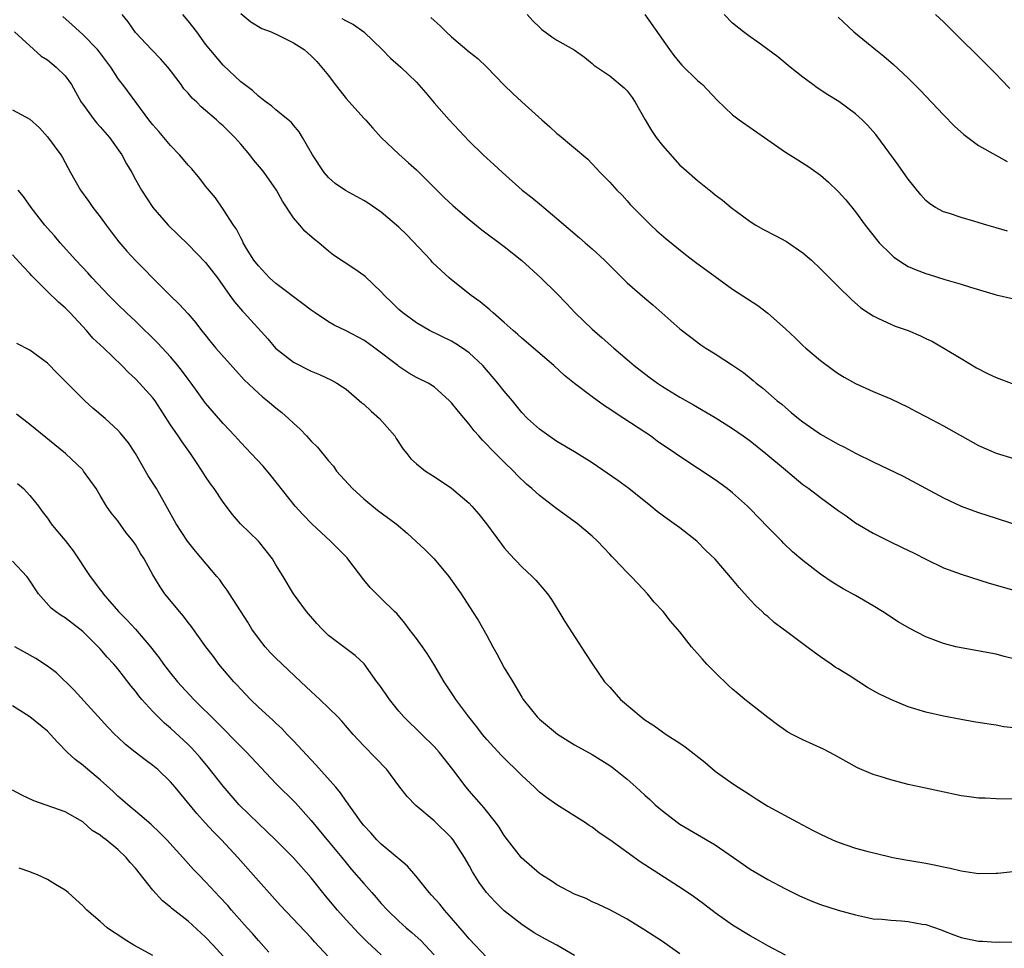
# Model space of a CAD drawing. Units: inches. Extents: x 2610000 to 2613000, y 1494000 to 1497000.
# Drawn here: x 2610498 to 2610610, y 1495071 to 1495176 of the extents above; entities that cross this region are included whole.
import ezdxf

# ---------------------------------------------------------------- set-up
doc = ezdxf.new("R2010")
doc.units = ezdxf.units.IN
doc.header["$MEASUREMENT"] = 0
doc.layers.add('LD26101494_2ft', color=200, linetype='Continuous')

msp = doc.modelspace()

# ---------------------------------------------------------------- linework, layer by layer
at = {"layer": 'LD26101494_2ft'}
for points, elevation in [([(2610611, 1495087.65), (2610609, 1495087.67), (2610607.74, 1495087.74), (2610607, 1495087.76), (2610605.92, 1495087.92), (2610605, 1495088.03), (2610602.54, 1495088.54), (2610600.44, 1495089), (2610599, 1495089.32), (2610597, 1495089.82), (2610595.79, 1495090.21), (2610595, 1495090.45), (2610593.22, 1495091.22), (2610591.92, 1495091.92), (2610590.65, 1495092.65), (2610589.34, 1495093.34), (2610587, 1495094.38), (2610585.79, 1495095), (2610585.28, 1495095.28), (2610585, 1495095.45), (2610584.1, 1495096.1), (2610583, 1495096.94), (2610580.39, 1495099), (2610579.63, 1495099.63), (2610579, 1495100.15), (2610578.55, 1495100.55), (2610577, 1495102.05), (2610576.08, 1495103), (2610575.56, 1495103.56), (2610575, 1495104.24), (2610574.63, 1495104.63), (2610574.32, 1495105), (2610573, 1495106.7), (2610571.92, 1495107.92), (2610571.09, 1495109), (2610570.08, 1495110.08), (2610569.32, 1495111), (2610568.19, 1495112.19), (2610567.46, 1495113), (2610567, 1495113.44), (2610565.53, 1495115), (2610565.26, 1495115.26), (2610565, 1495115.54), (2610563.61, 1495117), (2610563, 1495117.58), (2610561.32, 1495119), (2610559, 1495120.68), (2610557, 1495122.21), (2610556.14, 1495123), (2610555.52, 1495123.52), (2610554.5, 1495124.5), (2610554.05, 1495125), (2610553, 1495126), (2610552.02, 1495127), (2610551.49, 1495127.49), (2610551, 1495128.03), (2610550.51, 1495128.5), (2610550.09, 1495129), (2610549.58, 1495129.58), (2610549, 1495130.33), (2610547.77, 1495131.77), (2610547, 1495132.77), (2610546.78, 1495133), (2610545, 1495134.58), (2610544.33, 1495135), (2610543, 1495135.67), (2610542.14, 1495136.14), (2610541, 1495136.9), (2610540.89, 1495137), (2610538.27, 1495139), (2610537.53, 1495139.53), (2610537, 1495139.89), (2610535, 1495140.95), (2610533.64, 1495141.63), (2610533, 1495142), (2610531.46, 1495143), (2610531, 1495143.32), (2610530.06, 1495144.06), (2610527, 1495146.37), (2610526.27, 1495147), (2610525, 1495148.35), (2610524.5, 1495149), (2610523.67, 1495150.33), (2610523.28, 1495151), (2610523.2, 1495151.2), (2610523, 1495151.55), (2610522.53, 1495152.54), (2610522.19, 1495153), (2610521, 1495154.84), (2610520.11, 1495156.11), (2610519, 1495157.45), (2610518.33, 1495158.33), (2610517.41, 1495159.41), (2610517, 1495159.83), (2610516.48, 1495160.48), (2610516.03, 1495161), (2610515, 1495162.07), (2610513.66, 1495163.66), (2610513, 1495164.41), (2610512.53, 1495165), (2610511.16, 1495166.84), (2610509.58, 1495169), (2610509.32, 1495169.32), (2610509, 1495169.75), (2610508.19, 1495171), (2610506.83, 1495172.83), (2610506.68, 1495173), (2610505, 1495174.73), (2610503.8, 1495175.8), (2610502.76, 1495176.76)], 9462), ([(2610611, 1495095.74), (2610609.89, 1495095.89), (2610609, 1495096.05), (2610608.17, 1495096.17), (2610606.45, 1495096.45), (2610605, 1495096.69), (2610603, 1495097.07), (2610601, 1495097.53), (2610599, 1495098.14), (2610597, 1495098.97), (2610595.64, 1495099.64), (2610594.35, 1495100.35), (2610592.37, 1495101.63), (2610591, 1495102.49), (2610590.68, 1495102.68), (2610590.23, 1495103), (2610589.49, 1495103.49), (2610589, 1495103.86), (2610588.32, 1495104.32), (2610587.46, 1495105), (2610587, 1495105.31), (2610585, 1495106.8), (2610584.76, 1495107), (2610583.74, 1495107.74), (2610583, 1495108.42), (2610582.68, 1495108.68), (2610582.37, 1495109), (2610581.64, 1495109.64), (2610581, 1495110.33), (2610579.73, 1495111.73), (2610579, 1495112.66), (2610577, 1495114.96), (2610575.96, 1495115.96), (2610574.93, 1495117), (2610573, 1495118.53), (2610572.36, 1495119), (2610571.55, 1495119.55), (2610570.41, 1495120.41), (2610569.7, 1495121), (2610567.2, 1495123), (2610565.93, 1495123.93), (2610563, 1495125.94), (2610561, 1495127.18), (2610559, 1495128.36), (2610558.06, 1495129), (2610557, 1495129.78), (2610555.65, 1495131), (2610555, 1495131.68), (2610553.92, 1495133), (2610553, 1495134.08), (2610552.28, 1495135), (2610550.57, 1495137), (2610549, 1495138.48), (2610548.26, 1495139), (2610547.5, 1495139.5), (2610547, 1495139.79), (2610544.5, 1495141), (2610543, 1495141.88), (2610541.45, 1495143), (2610541, 1495143.4), (2610540.21, 1495144.21), (2610539.37, 1495145), (2610539, 1495145.42), (2610537.15, 1495147.15), (2610537, 1495147.28), (2610535.99, 1495147.99), (2610534.77, 1495148.77), (2610533.57, 1495149.57), (2610533, 1495150.02), (2610531.88, 1495151), (2610531.38, 1495151.38), (2610530.31, 1495152.31), (2610529.74, 1495153), (2610529, 1495153.83), (2610527.75, 1495155.75), (2610527.07, 1495157), (2610525.65, 1495159), (2610525.37, 1495159.37), (2610524.44, 1495160.44), (2610524.02, 1495161), (2610523, 1495162.21), (2610522.32, 1495163), (2610521, 1495164.31), (2610520.62, 1495164.62), (2610520.22, 1495165), (2610519, 1495166.07), (2610518.48, 1495166.48), (2610517.99, 1495167), (2610517.47, 1495167.47), (2610517, 1495168.03), (2610516.53, 1495168.53), (2610516.2, 1495169), (2610515, 1495170.6), (2610514.68, 1495171), (2610513.91, 1495171.91), (2610512.83, 1495173), (2610511, 1495174.95), (2610510.17, 1495176.17), (2610509.48, 1495177)], 9460), ([(2610611, 1495103.63), (2610609.9, 1495103.9), (2610609, 1495104.14), (2610605, 1495104.86), (2610604.41, 1495105), (2610603, 1495105.36), (2610602.41, 1495105.59), (2610601, 1495106.11), (2610599.1, 1495107.1), (2610597.84, 1495107.84), (2610596.07, 1495109), (2610595, 1495109.66), (2610593, 1495110.81), (2610591.58, 1495111.58), (2610590.34, 1495112.34), (2610589, 1495113.26), (2610587, 1495114.81), (2610585.81, 1495115.81), (2610584.78, 1495116.78), (2610584.59, 1495117), (2610583, 1495118.6), (2610581, 1495120.7), (2610580.7, 1495121), (2610579, 1495122.51), (2610578.38, 1495123), (2610577, 1495124), (2610573, 1495126.65), (2610572.51, 1495127), (2610570.42, 1495128.42), (2610569.63, 1495129), (2610569, 1495129.42), (2610566.6, 1495131), (2610565.61, 1495131.61), (2610565, 1495132.04), (2610564.42, 1495132.42), (2610563, 1495133.44), (2610561, 1495134.97), (2610559.87, 1495135.87), (2610558.63, 1495137), (2610555, 1495140.12), (2610554.55, 1495140.55), (2610554.02, 1495141), (2610553, 1495141.91), (2610551.73, 1495143), (2610551.35, 1495143.35), (2610550.26, 1495144.26), (2610549.24, 1495145), (2610547, 1495146.77), (2610546.74, 1495147), (2610545.82, 1495147.82), (2610544.8, 1495148.8), (2610544.63, 1495149), (2610541.89, 1495151.89), (2610541, 1495152.76), (2610539, 1495154.49), (2610537.5, 1495155.5), (2610537, 1495155.8), (2610534.93, 1495156.93), (2610533.76, 1495157.76), (2610533, 1495158.41), (2610532.48, 1495159), (2610531.16, 1495161), (2610530.03, 1495163), (2610529.64, 1495163.64), (2610529, 1495164.39), (2610528.73, 1495164.73), (2610528.41, 1495165), (2610527, 1495166.12), (2610526.54, 1495166.54), (2610525.89, 1495167), (2610525.4, 1495167.4), (2610525, 1495167.68), (2610524.32, 1495168.32), (2610523.41, 1495169), (2610523, 1495169.34), (2610521, 1495171.22), (2610519, 1495173.6), (2610517.98, 1495175), (2610517, 1495176.28), (2610516.41, 1495177)], 9458), ([(2610523, 1495177.1), (2610524.14, 1495176.14), (2610525.4, 1495175.4), (2610526.47, 1495175), (2610527.48, 1495174.52), (2610529, 1495173.75), (2610530.22, 1495173), (2610530.62, 1495172.62), (2610531, 1495172.3), (2610531.65, 1495171.65), (2610533, 1495170.03), (2610533.75, 1495169), (2610534.3, 1495168.3), (2610535, 1495167.44), (2610537, 1495165.2), (2610537.21, 1495165), (2610538.03, 1495164.03), (2610539, 1495163), (2610541, 1495161.08), (2610542.11, 1495160.11), (2610543, 1495159.3), (2610546.15, 1495156.15), (2610547.2, 1495155.2), (2610549, 1495153.64), (2610550.46, 1495152.46), (2610553, 1495150.56), (2610555, 1495148.97), (2610557.17, 1495147), (2610559, 1495145.22), (2610560.09, 1495144.09), (2610561.09, 1495143), (2610563, 1495141.15), (2610564.16, 1495140.16), (2610565.47, 1495139), (2610567, 1495137.7), (2610567.79, 1495137), (2610568.47, 1495136.47), (2610569.61, 1495135.61), (2610570.46, 1495135), (2610571, 1495134.64), (2610573, 1495133.43), (2610574.55, 1495132.55), (2610577, 1495131.11), (2610579, 1495129.86), (2610580.21, 1495129), (2610581, 1495128.43), (2610582.79, 1495127), (2610585, 1495125.13), (2610587, 1495123.48), (2610587.69, 1495123), (2610589, 1495121.98), (2610591, 1495120.52), (2610591.91, 1495119.91), (2610593, 1495119.12), (2610595, 1495117.92), (2610596.81, 1495117), (2610598.31, 1495116.31), (2610599.66, 1495115.66), (2610601, 1495114.98), (2610603, 1495113.99), (2610605, 1495113.24), (2610608.22, 1495112.22), (2610611, 1495111.43)], 9456), ([(2610534.52, 1495176.52), (2610535, 1495176.26), (2610535.85, 1495175.85), (2610537.02, 1495175.02), (2610539.09, 1495173), (2610540.03, 1495172.03), (2610541.23, 1495171), (2610543, 1495169.27), (2610544.06, 1495168.06), (2610545, 1495166.94), (2610546.72, 1495165), (2610549, 1495162.55), (2610550.6, 1495161), (2610551, 1495160.62), (2610551.86, 1495159.86), (2610552.78, 1495159), (2610555.04, 1495157), (2610556.14, 1495156.14), (2610557.23, 1495155.23), (2610557.49, 1495155), (2610559, 1495153.77), (2610561.57, 1495151.57), (2610562.22, 1495151), (2610563, 1495150.3), (2610564.41, 1495149), (2610567, 1495146.45), (2610569, 1495144.68), (2610569.91, 1495143.91), (2610573, 1495141.21), (2610574.23, 1495140.23), (2610575.38, 1495139.38), (2610575.96, 1495139), (2610577, 1495138.36), (2610579, 1495137.05), (2610580.22, 1495136.22), (2610581.32, 1495135.32), (2610581.69, 1495135), (2610582.44, 1495134.44), (2610584.08, 1495133), (2610584.6, 1495132.6), (2610585, 1495132.24), (2610585.68, 1495131.68), (2610586.48, 1495131), (2610587, 1495130.6), (2610589, 1495129.21), (2610591, 1495128.07), (2610591.72, 1495127.72), (2610593, 1495127.02), (2610595, 1495126.04), (2610598.43, 1495124.43), (2610603, 1495121.95), (2610605, 1495121), (2610606.46, 1495120.46), (2610607, 1495120.27), (2610609, 1495119.64), (2610614.01, 1495118.01)], 9454), ([(2610544.65, 1495176.64), (2610545, 1495176.3), (2610545.7, 1495175.7), (2610546.4, 1495175), (2610547, 1495174.45), (2610549, 1495172.75), (2610549.98, 1495171.98), (2610551, 1495171), (2610553, 1495168.93), (2610553.98, 1495167.98), (2610555, 1495167.03), (2610557.27, 1495165), (2610558.2, 1495164.2), (2610559, 1495163.44), (2610559.25, 1495163.25), (2610562.5, 1495160.5), (2610563.48, 1495159.48), (2610563.92, 1495159), (2610565, 1495157.89), (2610565.8, 1495157), (2610566.41, 1495156.41), (2610567, 1495155.76), (2610567.35, 1495155.35), (2610567.67, 1495155), (2610569.67, 1495153), (2610570.36, 1495152.36), (2610571.43, 1495151.43), (2610573.65, 1495149.65), (2610574.79, 1495148.79), (2610577, 1495147.15), (2610579, 1495145.73), (2610581.87, 1495143.87), (2610583, 1495142.97), (2610585, 1495141.19), (2610586.14, 1495140.14), (2610587, 1495139.3), (2610587.33, 1495139), (2610589, 1495137.58), (2610590.47, 1495136.47), (2610591, 1495136.1), (2610591.68, 1495135.68), (2610593, 1495134.96), (2610595, 1495134.06), (2610597, 1495133.22), (2610599, 1495132.26), (2610599.82, 1495131.82), (2610601, 1495131.2), (2610603, 1495130.14), (2610607, 1495127.91), (2610609, 1495127.03), (2610611, 1495126.43)], 9452), ([(2610555.62, 1495177), (2610556.26, 1495176.26), (2610557, 1495175.55), (2610557.29, 1495175.29), (2610558.43, 1495174.43), (2610559, 1495174.05), (2610560.95, 1495172.95), (2610562.12, 1495172.12), (2610563, 1495171.41), (2610563.21, 1495171.21), (2610565, 1495170), (2610566.64, 1495168.64), (2610567, 1495168.28), (2610567.55, 1495167.55), (2610567.9, 1495167), (2610569.03, 1495165), (2610569.78, 1495163.78), (2610570.31, 1495163), (2610571, 1495162.08), (2610573, 1495159.85), (2610573.44, 1495159.44), (2610575, 1495158.07), (2610576.72, 1495156.72), (2610577, 1495156.47), (2610577.83, 1495155.83), (2610578.82, 1495155), (2610581, 1495153.4), (2610581.64, 1495153), (2610582.51, 1495152.51), (2610583.83, 1495151.83), (2610585.13, 1495151.13), (2610587, 1495149.85), (2610587.96, 1495149), (2610589, 1495148.02), (2610591, 1495146.02), (2610592.52, 1495144.52), (2610593.6, 1495143.6), (2610594.48, 1495143), (2610595, 1495142.66), (2610595.61, 1495142.39), (2610597, 1495141.72), (2610597.51, 1495141.51), (2610599, 1495140.99), (2610600.39, 1495140.39), (2610601, 1495140.11), (2610601.74, 1495139.74), (2610603.06, 1495139), (2610605, 1495137.8), (2610606.75, 1495136.75), (2610608.08, 1495136.08), (2610609, 1495135.64), (2610611, 1495134.9)], 9450), ([(2610569, 1495177), (2610571.8, 1495173), (2610572.32, 1495172.32), (2610573, 1495171.5), (2610573.23, 1495171.23), (2610575, 1495169.48), (2610575.55, 1495169), (2610577.23, 1495167.23), (2610579, 1495165.58), (2610579.74, 1495165), (2610583, 1495162.7), (2610585, 1495161.32), (2610586.44, 1495160.44), (2610587.66, 1495159.66), (2610589, 1495158.68), (2610589.9, 1495157.9), (2610591, 1495156.84), (2610591.87, 1495155.87), (2610593, 1495154.51), (2610594.08, 1495153), (2610595.69, 1495151), (2610597, 1495149.69), (2610597.37, 1495149.37), (2610598.55, 1495148.55), (2610599, 1495148.31), (2610599.91, 1495147.91), (2610601, 1495147.49), (2610601.39, 1495147.39), (2610603.17, 1495146.83), (2610605, 1495146.29), (2610606.07, 1495145.93), (2610609, 1495145.06), (2610611, 1495144.61)], 9448), ([(2610610.3, 1495152.3), (2610609, 1495152.69), (2610607.93, 1495153), (2610606.58, 1495153.42), (2610605, 1495153.86), (2610603.69, 1495154.31), (2610603, 1495154.51), (2610602.11, 1495155), (2610601.44, 1495155.44), (2610601, 1495155.82), (2610600.44, 1495156.44), (2610599, 1495158.23), (2610597.86, 1495159.86), (2610595.31, 1495163.31), (2610594.37, 1495164.37), (2610593.73, 1495165), (2610593, 1495165.66), (2610591.08, 1495167.08), (2610589.85, 1495167.85), (2610588.64, 1495168.64), (2610588.13, 1495169), (2610587, 1495169.86), (2610585.55, 1495171), (2610584.16, 1495172.16), (2610583, 1495173), (2610581.85, 1495173.85), (2610581, 1495174.43), (2610580.22, 1495175), (2610579, 1495176), (2610578.02, 1495177)], 9446), ([(2610591, 1495176.67), (2610592.81, 1495175), (2610595.25, 1495173), (2610596.23, 1495172.23), (2610597.3, 1495171.3), (2610599, 1495169.72), (2610600.36, 1495168.36), (2610603, 1495165.56), (2610604.26, 1495164.26), (2610605.31, 1495163.31), (2610607, 1495162.07), (2610608.96, 1495160.96), (2610610.26, 1495160.26)], 9444), ([(2610610.56, 1495168.56), (2610609.57, 1495169.57), (2610609, 1495170.2), (2610608.22, 1495171), (2610606.2, 1495173), (2610605.59, 1495173.59), (2610603, 1495176.17), (2610602.1, 1495177)], 9442), ([(2610497.23, 1495175), (2610500.26, 1495172.26), (2610501, 1495171.84), (2610501.99, 1495171), (2610503, 1495169.99), (2610503.73, 1495169), (2610504.2, 1495168.2), (2610504.84, 1495167), (2610505, 1495166.77), (2610506.3, 1495165), (2610506.61, 1495164.61), (2610507, 1495164.2), (2610508.05, 1495163), (2610509.45, 1495161), (2610509.98, 1495159.98), (2610510.58, 1495159), (2610511, 1495158.2), (2610511.68, 1495157), (2610512.97, 1495155), (2610514.73, 1495153), (2610517, 1495150.81), (2610519, 1495148.74), (2610520.35, 1495147), (2610521.77, 1495145), (2610522.27, 1495144.27), (2610523.19, 1495143.19), (2610523.39, 1495143), (2610526.07, 1495140.06), (2610526.96, 1495139), (2610529, 1495137.41), (2610531, 1495136.39), (2610531.98, 1495135.98), (2610533.33, 1495135.33), (2610533.92, 1495135), (2610534.59, 1495134.59), (2610535, 1495134.31), (2610536.78, 1495132.78), (2610537, 1495132.63), (2610537.83, 1495131.83), (2610538.79, 1495131), (2610540.55, 1495129), (2610540.7, 1495128.7), (2610541.49, 1495127.49), (2610541.91, 1495127), (2610542.38, 1495126.38), (2610543, 1495125.81), (2610544.02, 1495125), (2610545, 1495124.38), (2610547, 1495123.05), (2610549, 1495121.34), (2610549.32, 1495121), (2610550.1, 1495120.1), (2610550.98, 1495119), (2610552.67, 1495116.67), (2610553, 1495116.25), (2610553.58, 1495115.58), (2610555, 1495114.11), (2610556.18, 1495113), (2610556.58, 1495112.58), (2610557.51, 1495111.51), (2610557.93, 1495111), (2610558.37, 1495110.37), (2610559.23, 1495109), (2610559.88, 1495107.88), (2610562.24, 1495104.24), (2610563.05, 1495103), (2610564.42, 1495101), (2610565, 1495100.38), (2610566.24, 1495099), (2610568.57, 1495097), (2610569, 1495096.67), (2610570.04, 1495096.04), (2610571, 1495095.3), (2610571.44, 1495095), (2610573, 1495094.02), (2610573.61, 1495093.61), (2610575.83, 1495091.83), (2610577, 1495090.84), (2610579, 1495089.41), (2610579.62, 1495089), (2610580.48, 1495088.48), (2610581, 1495088.11), (2610581.69, 1495087.69), (2610583, 1495086.83), (2610586.4, 1495085), (2610588.11, 1495084.11), (2610589, 1495083.64), (2610590.36, 1495083), (2610591, 1495082.72), (2610593, 1495082.06), (2610594.28, 1495081.72), (2610596.94, 1495081.06), (2610597.23, 1495081), (2610598.72, 1495080.72), (2610601, 1495080.33), (2610602.12, 1495080.12), (2610603, 1495079.92), (2610603.77, 1495079.77), (2610605, 1495079.46), (2610607, 1495079.18), (2610609, 1495079.2), (2610609.21, 1495079.21), (2610613, 1495079.64)], 9464), ([(2610497, 1495166.14), (2610499, 1495165.07), (2610500.08, 1495164.08), (2610501, 1495163.05), (2610502.5, 1495161), (2610502.69, 1495160.69), (2610503.61, 1495159), (2610504.76, 1495157), (2610505.7, 1495155.7), (2610506.17, 1495155), (2610507, 1495153.94), (2610507.66, 1495153), (2610508.23, 1495152.23), (2610509.11, 1495151.11), (2610510.03, 1495150.03), (2610511, 1495148.99), (2610512, 1495148), (2610513, 1495146.96), (2610515, 1495144.94), (2610516, 1495144), (2610517, 1495142.9), (2610517.87, 1495141.87), (2610518.54, 1495141), (2610518.75, 1495140.75), (2610519.63, 1495139.63), (2610520.17, 1495139), (2610522.44, 1495136.44), (2610523.4, 1495135.4), (2610525, 1495133.86), (2610525.46, 1495133.46), (2610526.05, 1495133), (2610527, 1495132.2), (2610527.68, 1495131.68), (2610528.45, 1495131), (2610529, 1495130.44), (2610529.75, 1495129.75), (2610530.48, 1495129), (2610531, 1495128.41), (2610531.72, 1495127.72), (2610533, 1495126.15), (2610533.54, 1495125.54), (2610533.91, 1495125), (2610535.72, 1495123), (2610537, 1495121.83), (2610538.55, 1495120.55), (2610540.69, 1495119), (2610541.94, 1495117.94), (2610544.01, 1495116.01), (2610545, 1495115), (2610546.7, 1495113), (2610548.08, 1495111), (2610549.39, 1495109), (2610550.02, 1495108.02), (2610551, 1495106.26), (2610551.69, 1495105), (2610552.17, 1495104.17), (2610553, 1495102.6), (2610553.96, 1495101), (2610554.36, 1495100.36), (2610555, 1495099.26), (2610555.17, 1495099), (2610556.74, 1495097), (2610557, 1495096.74), (2610559.05, 1495095.05), (2610561, 1495093.84), (2610563, 1495092.72), (2610565, 1495091.48), (2610565.28, 1495091.28), (2610567, 1495089.91), (2610568.02, 1495089), (2610569, 1495088.08), (2610569.58, 1495087.58), (2610570.18, 1495087), (2610571, 1495086.29), (2610572.67, 1495085), (2610573, 1495084.78), (2610577, 1495082.43), (2610579.11, 1495081), (2610581, 1495079.68), (2610583, 1495078.47), (2610585, 1495077.42), (2610586.61, 1495076.61), (2610588.01, 1495076.01), (2610589, 1495075.63), (2610591, 1495075.01), (2610593, 1495074.45), (2610593.68, 1495074.32), (2610595, 1495074.02), (2610596.03, 1495073.97), (2610597, 1495073.85), (2610598.21, 1495073.79), (2610599, 1495073.72), (2610600.59, 1495073.41), (2610601, 1495073.35), (2610602.74, 1495072.74), (2610603, 1495072.63), (2610604.2, 1495072.2), (2610605, 1495071.89), (2610607, 1495071.47), (2610607.46, 1495071.46), (2610609, 1495071.36), (2610609.38, 1495071.38), (2610611.34, 1495071.34)], 9466), ([(2610585, 1495069.86), (2610583, 1495070.92), (2610581.69, 1495071.69), (2610581, 1495072.06), (2610579, 1495073.28), (2610577, 1495074.71), (2610575.7, 1495075.7), (2610574.55, 1495076.55), (2610573.36, 1495077.36), (2610568.49, 1495080.49), (2610565, 1495083.01), (2610563.81, 1495083.81), (2610563, 1495084.44), (2610562.65, 1495084.65), (2610562.13, 1495085), (2610559, 1495086.98), (2610557.82, 1495087.82), (2610557, 1495088.45), (2610556.72, 1495088.72), (2610556.43, 1495089), (2610555, 1495090.33), (2610552.66, 1495092.66), (2610551, 1495094.44), (2610550.53, 1495095), (2610549.87, 1495095.87), (2610548.95, 1495097), (2610547.47, 1495099), (2610547.29, 1495099.29), (2610546.17, 1495101), (2610544.98, 1495103), (2610544.21, 1495104.21), (2610543.68, 1495105), (2610543, 1495105.94), (2610542.18, 1495107), (2610541.69, 1495107.69), (2610540.77, 1495108.77), (2610540.5, 1495109), (2610539, 1495110.5), (2610538.47, 1495111), (2610537.74, 1495111.74), (2610537, 1495112.62), (2610535.2, 1495115), (2610535.1, 1495115.1), (2610534.12, 1495116.12), (2610533.23, 1495117), (2610531.09, 1495119), (2610530.06, 1495120.06), (2610529.2, 1495121), (2610526.45, 1495124.45), (2610525.55, 1495125.55), (2610524.17, 1495127), (2610523.62, 1495127.62), (2610523, 1495128.25), (2610522.33, 1495129), (2610521, 1495130.4), (2610519, 1495132.74), (2610518.04, 1495134.04), (2610517.36, 1495135), (2610517, 1495135.46), (2610516.35, 1495136.35), (2610515.84, 1495137), (2610515, 1495137.99), (2610513.57, 1495139.57), (2610511, 1495142.05), (2610509.98, 1495143), (2610509, 1495143.96), (2610507.96, 1495145), (2610506.08, 1495147), (2610505.58, 1495147.58), (2610504.24, 1495149), (2610502.44, 1495151), (2610501.78, 1495151.78), (2610501, 1495152.64), (2610500.7, 1495153), (2610499.14, 1495155), (2610498.25, 1495156.25), (2610497.64, 1495157)], 9468), ([(2610573, 1495070.03), (2610571, 1495071.41), (2610569, 1495072.71), (2610567, 1495073.97), (2610565, 1495075.05), (2610563.67, 1495075.67), (2610563, 1495075.96), (2610562.31, 1495076.31), (2610561, 1495076.83), (2610559, 1495077.88), (2610558.33, 1495078.33), (2610557.25, 1495079), (2610557, 1495079.17), (2610554.95, 1495080.95), (2610553.35, 1495083), (2610553, 1495083.48), (2610552.43, 1495084.43), (2610552.01, 1495085), (2610550.69, 1495086.69), (2610550.4, 1495087), (2610549, 1495088.59), (2610548.65, 1495089), (2610547.16, 1495091), (2610545.59, 1495093), (2610545, 1495093.64), (2610543.6, 1495095), (2610541.58, 1495097), (2610541, 1495097.67), (2610539.92, 1495099), (2610539.55, 1495099.55), (2610538.72, 1495100.72), (2610538.49, 1495101), (2610537.05, 1495103.05), (2610536.01, 1495104.01), (2610533, 1495106.29), (2610532.25, 1495107), (2610531.65, 1495107.65), (2610530.5, 1495109), (2610529, 1495111.03), (2610527.84, 1495113), (2610527, 1495114.33), (2610526.61, 1495115), (2610525, 1495117), (2610522.97, 1495119), (2610522.05, 1495120.05), (2610521, 1495121.45), (2610519.98, 1495123), (2610519.55, 1495123.55), (2610519, 1495124.38), (2610518.62, 1495125), (2610517.95, 1495125.96), (2610517.28, 1495127), (2610516.31, 1495128.31), (2610515.87, 1495129), (2610515, 1495130.27), (2610513.24, 1495133), (2610513, 1495133.33), (2610511.48, 1495135), (2610511, 1495135.51), (2610510.21, 1495136.21), (2610509.46, 1495137), (2610507.4, 1495139), (2610506.15, 1495140.15), (2610505.42, 1495141), (2610503.56, 1495143), (2610503, 1495143.58), (2610502.24, 1495144.24), (2610501, 1495145.43), (2610499.44, 1495147), (2610499.22, 1495147.22), (2610499, 1495147.48), (2610498.25, 1495148.25), (2610497, 1495149.64)], 9470), ([(2610561, 1495069.85), (2610558.98, 1495071), (2610557.68, 1495071.68), (2610557, 1495072.07), (2610556.42, 1495072.42), (2610555, 1495073.35), (2610553, 1495074.93), (2610551.95, 1495075.95), (2610550.99, 1495076.99), (2610550.15, 1495078.15), (2610549.37, 1495079.37), (2610549, 1495080.07), (2610548.47, 1495081), (2610547.18, 1495083), (2610547, 1495083.22), (2610545, 1495085.17), (2610542.92, 1495086.92), (2610541.94, 1495087.94), (2610541, 1495089.16), (2610539.63, 1495091), (2610538.35, 1495092.35), (2610537, 1495093.7), (2610535.79, 1495095), (2610534.52, 1495096.52), (2610534.06, 1495097), (2610531.99, 1495099), (2610531, 1495099.89), (2610529.85, 1495101), (2610527, 1495103.69), (2610526.34, 1495104.34), (2610525.77, 1495105), (2610525, 1495105.97), (2610524.27, 1495107), (2610523.79, 1495107.79), (2610521.7, 1495111), (2610521.45, 1495111.45), (2610521, 1495112.03), (2610520.6, 1495112.6), (2610520.28, 1495113), (2610517.86, 1495115.86), (2610516.93, 1495117), (2610515.63, 1495119), (2610514.71, 1495120.71), (2610513.39, 1495123), (2610512.47, 1495124.47), (2610511, 1495126.99), (2610510.2, 1495128.2), (2610509.32, 1495129.32), (2610509, 1495129.65), (2610507.55, 1495131), (2610506.17, 1495132.17), (2610505.25, 1495133), (2610502.12, 1495136.12), (2610501, 1495137.28), (2610499, 1495138.77), (2610497.52, 1495139.52)], 9472), ([(2610551, 1495069.62), (2610549, 1495071.72), (2610548.43, 1495072.43), (2610547, 1495074.1), (2610546.19, 1495075), (2610545.67, 1495075.67), (2610544.72, 1495076.72), (2610544.45, 1495077), (2610542.92, 1495078.92), (2610542, 1495080), (2610541, 1495080.83), (2610540.82, 1495081), (2610539, 1495082.5), (2610538.5, 1495083), (2610537.79, 1495083.79), (2610537, 1495084.65), (2610536.72, 1495085), (2610535.97, 1495086.03), (2610535.29, 1495087), (2610535.18, 1495087.18), (2610535, 1495087.4), (2610534.36, 1495088.36), (2610533.82, 1495089), (2610531.55, 1495091.55), (2610531, 1495092.11), (2610529, 1495094.27), (2610528.3, 1495095), (2610527.67, 1495095.67), (2610527, 1495096.28), (2610526.64, 1495096.64), (2610526.22, 1495097), (2610525, 1495098.13), (2610524.1, 1495099), (2610523.57, 1495099.57), (2610523, 1495100.15), (2610522.6, 1495100.6), (2610522.21, 1495101), (2610520.51, 1495103), (2610519.88, 1495103.88), (2610519.01, 1495105), (2610517.34, 1495107.34), (2610517, 1495107.76), (2610516.48, 1495108.48), (2610516.01, 1495109), (2610514.37, 1495111), (2610513.81, 1495111.81), (2610513, 1495113.2), (2610512.01, 1495115), (2610511.6, 1495115.6), (2610511, 1495116.62), (2610510.74, 1495117), (2610509.97, 1495117.97), (2610509, 1495119.32), (2610508.26, 1495120.26), (2610507.73, 1495121), (2610507, 1495122.23), (2610506.52, 1495123), (2610505.11, 1495125), (2610505, 1495125.12), (2610503.04, 1495127), (2610499, 1495130.29), (2610497.47, 1495131.47)], 9474), ([(2610497.57, 1495123.57), (2610498.25, 1495123), (2610499, 1495122.2), (2610499.97, 1495121), (2610500.4, 1495120.4), (2610501, 1495119.63), (2610501.43, 1495119), (2610502.13, 1495118.13), (2610503, 1495117.09), (2610503.92, 1495115.92), (2610505.87, 1495113), (2610506.36, 1495112.36), (2610507, 1495111.48), (2610507.22, 1495111.22), (2610507.35, 1495111), (2610509.07, 1495109), (2610510.04, 1495108.04), (2610511, 1495106.98), (2610512.73, 1495105), (2610513.72, 1495103.72), (2610514.22, 1495103), (2610515, 1495101.99), (2610515.81, 1495101), (2610517.65, 1495099), (2610520.34, 1495096.34), (2610523, 1495093.64), (2610523.65, 1495093), (2610527, 1495089.43), (2610529.22, 1495087.22), (2610531, 1495085.22), (2610533, 1495082.82), (2610534.5, 1495081), (2610535, 1495080.37), (2610535.62, 1495079.62), (2610537, 1495078.02), (2610537.91, 1495077), (2610538.43, 1495076.43), (2610539, 1495075.77), (2610539.71, 1495075), (2610541, 1495073.74), (2610541.83, 1495073), (2610542.47, 1495072.47), (2610543.52, 1495071.52), (2610544.01, 1495071), (2610545, 1495069.92)], 9476), ([(2610539, 1495069.89), (2610537.4, 1495071.4), (2610536.39, 1495072.39), (2610535, 1495073.88), (2610534.02, 1495075), (2610532.63, 1495076.63), (2610531, 1495078.68), (2610529, 1495080.96), (2610526.96, 1495083), (2610525.97, 1495083.97), (2610525, 1495084.86), (2610522.82, 1495087), (2610521, 1495089.12), (2610519.29, 1495091.29), (2610518.38, 1495092.38), (2610517.43, 1495093.43), (2610517, 1495093.86), (2610515, 1495095.72), (2610514.3, 1495096.3), (2610513.58, 1495097), (2610513, 1495097.6), (2610511.74, 1495099), (2610511.4, 1495099.4), (2610511, 1495099.94), (2610510.51, 1495100.51), (2610510.15, 1495101), (2610509.63, 1495101.63), (2610509, 1495102.47), (2610508.56, 1495103), (2610507.8, 1495103.8), (2610507, 1495104.76), (2610506.78, 1495105), (2610505, 1495106.73), (2610504.68, 1495107), (2610503, 1495108.3), (2610502.56, 1495108.56), (2610501.91, 1495109), (2610501.4, 1495109.4), (2610499.97, 1495111), (2610498.8, 1495112.8), (2610498.64, 1495113), (2610497, 1495114.72)], 9478), ([(2610533, 1495069.69), (2610531.39, 1495071.39), (2610531, 1495071.84), (2610527.53, 1495075.53), (2610526.59, 1495076.59), (2610525, 1495078.34), (2610522.66, 1495081), (2610520.81, 1495083), (2610519.9, 1495083.9), (2610518.93, 1495084.93), (2610517.99, 1495085.99), (2610515.53, 1495089), (2610515, 1495089.62), (2610513.56, 1495091), (2610513, 1495091.47), (2610512.11, 1495092.11), (2610510.98, 1495092.98), (2610509.87, 1495093.87), (2610509, 1495094.68), (2610508.67, 1495095), (2610507.85, 1495095.85), (2610504.03, 1495100.03), (2610502.02, 1495102.02), (2610501, 1495102.79), (2610499.66, 1495103.65), (2610498.37, 1495104.37), (2610497.29, 1495105)], 9480), ([(2610526.2, 1495070.2), (2610525, 1495071.55), (2610524.33, 1495072.33), (2610523.71, 1495073), (2610521.94, 1495075), (2610521.51, 1495075.51), (2610520.55, 1495076.55), (2610520.11, 1495077), (2610519, 1495078.21), (2610518.21, 1495079), (2610517.62, 1495079.62), (2610516.42, 1495081), (2610514.6, 1495083), (2610513.8, 1495083.8), (2610512.77, 1495084.77), (2610511, 1495086.27), (2610510.61, 1495086.61), (2610510.13, 1495087), (2610509.54, 1495087.54), (2610509, 1495087.99), (2610508.49, 1495088.49), (2610507, 1495089.84), (2610505.59, 1495091), (2610505, 1495091.52), (2610504.15, 1495092.15), (2610503.25, 1495093), (2610502.12, 1495094.12), (2610501.35, 1495095), (2610501, 1495095.36), (2610499, 1495097.01), (2610497, 1495098.28)], 9482), ([(2610521, 1495069.75), (2610519.86, 1495071), (2610519, 1495071.91), (2610517, 1495073.73), (2610515.17, 1495075.17), (2610515, 1495075.33), (2610514.07, 1495076.07), (2610513, 1495077.28), (2610511, 1495079.79), (2610510.42, 1495080.42), (2610509.96, 1495081), (2610509, 1495081.92), (2610507.66, 1495083), (2610507.28, 1495083.28), (2610507, 1495083.54), (2610506.08, 1495084.08), (2610505, 1495085.05), (2610503, 1495086.19), (2610499.45, 1495087.45), (2610498.08, 1495088.08), (2610497, 1495088.65)], 9484), ([(2610513, 1495069.84), (2610510.82, 1495071), (2610509.71, 1495071.71), (2610509, 1495072.2), (2610508.5, 1495072.5), (2610507.8, 1495073), (2610507, 1495073.71), (2610505.46, 1495075), (2610505, 1495075.49), (2610504.21, 1495076.21), (2610503.36, 1495077), (2610503, 1495077.28), (2610501.91, 1495077.91), (2610501, 1495078.48), (2610499.87, 1495079), (2610499.24, 1495079.24), (2610499, 1495079.35), (2610497.76, 1495079.76)], 9486)]:
    msp.add_lwpolyline(points, dxfattribs=dict(at, elevation=elevation))

doc.saveas('drawing.dxf')
